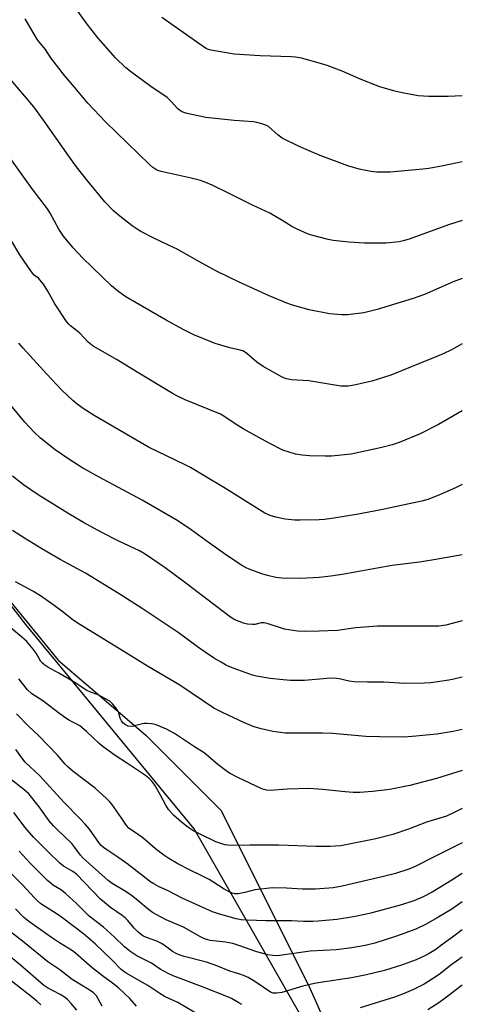
# Model space of a CAD drawing. Units: inches. Extents: x 1195772 to 1201772, y 561457 to 565457.
# Drawn here: x 1196851 to 1196999, y 563286 to 563619 of the extents above; entities that cross this region are included whole.
import ezdxf

# ---------------------------------------------------------------- set-up
doc = ezdxf.new("R2010")
doc.units = ezdxf.units.IN
doc.header["$MEASUREMENT"] = 0
for name, color, linetype in [('NTRL-Farm Land', 3, 'Continuous'), ('NTRL-Trees', 3, 'Continuous'), ('Undefined', 1, 'Continuous')]:
    doc.layers.add(name, color=color, linetype=linetype)

msp = doc.modelspace()

# ---------------------------------------------------------------- linework, layer by layer
at = {"layer": 'NTRL-Farm Land'}
msp.add_lwpolyline([(1197380.5, 563591), (1197286.16, 563468.73), (1197098.04, 563262.93), (1197042.38, 563216.02), (1197017.46, 563214.06), (1197001.65, 563218.02), (1196984.22, 563227.33), (1196956.92, 563261.96), (1196909.45, 563345.08), (1196852.58, 563414.11), (1196766.06, 563525.85), (1196734.82, 563599.24), (1196732.05, 563642.24), (1196755.29, 563673.66), (1196860.64, 563741.22), (1196964.43, 563792.31), (1197029.62, 563832.03), (1197133.1, 563882.98), (1197150.08, 563889), (1197190.14, 563901.03), (1197221.93, 563939.86), (1197240.55, 564001.09), (1197295.95, 564104.06)], dxfattribs=at)
at = {"layer": 'NTRL-Trees'}
msp.add_lwpolyline([(1196736.61, 563643.18), (1196736.61, 563605.11), (1196749.3, 563562.82), (1196761.99, 563507.84), (1196795.82, 563474.01), (1196825.43, 563448.64), (1196863.49, 563402.11), (1196893.09, 563376.74), (1196918.47, 563351.36), (1196948.07, 563292.16), (1196964.99, 563254.09)], dxfattribs=at)
at = {"layer": 'Undefined'}
for points, elevation in [([(1197000, 563570.52), (1196993.65, 563569.16), (1196988.76, 563568.28), (1196986.73, 563568), (1196975.67, 563567.03), (1196971.25, 563567.05), (1196969.22, 563567.27), (1196965.23, 563568.08), (1196961.4, 563569.21), (1196952.06, 563572.66), (1196949.08, 563573.91), (1196944.79, 563575.81), (1196939.26, 563578.58), (1196937.85, 563579.59), (1196934.64, 563582.43), (1196933.65, 563582.95), (1196932.31, 563583.42), (1196930.67, 563583.88), (1196929.51, 563584.06), (1196922.99, 563584.54), (1196913.44, 563585.52), (1196907.06, 563586.84), (1196905.94, 563587.18), (1196905.18, 563587.55), (1196904.47, 563588.01), (1196903.82, 563588.56), (1196901.74, 563590.94), (1196900.31, 563592.3), (1196894.84, 563596.03), (1196888, 563601.07), (1196886.41, 563602.34), (1196882.93, 563605.68), (1196877.04, 563612.35), (1196873.35, 563617.09), (1196865.75, 563627.69)], 414), ([(1197000, 563550.7), (1196995.46, 563549.22), (1196982.1, 563544.39), (1196980.14, 563543.83), (1196978.72, 563543.54), (1196974.36, 563543.07), (1196967.1, 563543.05), (1196961.7, 563543.36), (1196956.49, 563543.97), (1196954.78, 563544.32), (1196949.1, 563545.69), (1196947.75, 563546.2), (1196944.31, 563547.73), (1196942.51, 563548.64), (1196939.48, 563550.63), (1196935.03, 563553.23), (1196929.17, 563555.86), (1196921.48, 563559.75), (1196915.56, 563562.6), (1196913.45, 563563.51), (1196911.58, 563564.18), (1196908.46, 563565.02), (1196898.31, 563567.25), (1196897.22, 563567.6), (1196896.48, 563567.96), (1196895.54, 563568.63), (1196894.43, 563569.61), (1196879.46, 563584), (1196873.58, 563590.4), (1196869.01, 563595.75), (1196865.7, 563599.76), (1196861.07, 563605.64), (1196859.26, 563608.5), (1196856.48, 563611.82), (1196852.32, 563618.82)], 412), ([(1197000, 563592.82), (1196995.27, 563592.56), (1196988.84, 563592.58), (1196985.22, 563592.88), (1196979.82, 563593.82), (1196977.26, 563594.39), (1196972.24, 563595.87), (1196965.89, 563598.4), (1196959.47, 563601.13), (1196954.4, 563603.04), (1196952.18, 563603.76), (1196945.71, 563605.52), (1196943.69, 563605.89), (1196942.23, 563606.04), (1196931.76, 563606.31), (1196922.98, 563606.97), (1196915.82, 563608.14), (1196914.71, 563608.4), (1196913.64, 563608.78), (1196912.13, 563609.71), (1196898.55, 563619.36)], 416), ([(1197000, 563531.08), (1196996.98, 563529.94), (1196987.35, 563525.64), (1196983.5, 563524.37), (1196971.27, 563520.59), (1196966.77, 563519.47), (1196961.32, 563518.8), (1196959.28, 563518.77), (1196955.16, 563519.11), (1196948.33, 563520.47), (1196942.68, 563522.06), (1196940.75, 563522.73), (1196934.83, 563525.2), (1196924.41, 563529.97), (1196917.23, 563533.51), (1196912.06, 563536.25), (1196903.7, 563540.97), (1196900.82, 563542.4), (1196895.87, 563544.68), (1196891.4, 563546.96), (1196890.17, 563547.72), (1196888.56, 563548.88), (1196883.78, 563552.65), (1196882.26, 563554), (1196879.25, 563557.02), (1196873.52, 563563.99), (1196869.73, 563568.89), (1196867.09, 563572.48), (1196858.58, 563584.65), (1196855.26, 563589.1), (1196852.28, 563592.78), (1196846.26, 563599.69)], 410), ([(1197000, 563509.04), (1196996.42, 563506.97), (1196993.65, 563505.67), (1196989.84, 563504.03), (1196975.98, 563498.43), (1196969.55, 563496.42), (1196963.56, 563495.02), (1196961.58, 563494.72), (1196959.06, 563494.67), (1196948.18, 563496.46), (1196942.32, 563496.83), (1196940.71, 563497.18), (1196939.17, 563497.74), (1196932.83, 563501.34), (1196930.71, 563502.81), (1196928.94, 563504.22), (1196927.3, 563505.71), (1196926.12, 563506.49), (1196925.03, 563506.89), (1196921.58, 563507.7), (1196916.58, 563509.16), (1196909.37, 563512.07), (1196905.75, 563513.87), (1196899.97, 563517.04), (1196886.96, 563524.53), (1196885.73, 563525.32), (1196883.55, 563526.9), (1196881.53, 563528.63), (1196871.9, 563537.94), (1196868.61, 563541.49), (1196865.31, 563545.35), (1196863.76, 563547.77), (1196860.8, 563553.23), (1196859.91, 563554.66), (1196854.7, 563561.45), (1196834.32, 563589.8)], 408), ([(1197000, 563486.4), (1196992.08, 563481.72), (1196985.9, 563478.56), (1196978.74, 563475.63), (1196976.43, 563474.88), (1196972.89, 563473.91), (1196962.56, 563471.71), (1196955.85, 563471.07), (1196953.8, 563471), (1196948.48, 563471.14), (1196945.95, 563471.41), (1196943.73, 563471.75), (1196941.55, 563472.37), (1196939.41, 563473.11), (1196934.57, 563475.49), (1196926.05, 563480.29), (1196923.65, 563481.77), (1196919.51, 563484.55), (1196918.37, 563485.22), (1196906.41, 563490.12), (1196903.82, 563491.32), (1196902.35, 563492.1), (1196890.18, 563499.42), (1196883.47, 563503.63), (1196875.39, 563508.21), (1196873.7, 563509.58), (1196870.81, 563512.62), (1196869.68, 563513.56), (1196867.65, 563515.04), (1196867.08, 563515.64), (1196866.37, 563516.59), (1196862.41, 563522.54), (1196861.66, 563523.79), (1196860.06, 563526.81), (1196858.52, 563529.23), (1196857.35, 563530.69), (1196856.83, 563531.17), (1196855.39, 563532.25), (1196854.46, 563533.33), (1196850.52, 563539.08), (1196847.8, 563543.81)], 406), ([(1197000, 563461.47), (1196997.79, 563460.37), (1196992.38, 563457.93), (1196988.77, 563456.52), (1196986.86, 563455.88), (1196972.68, 563452.87), (1196964.3, 563451.29), (1196956.71, 563450.02), (1196953.52, 563449.65), (1196951.76, 563449.54), (1196945.29, 563449.38), (1196943.55, 563449.41), (1196940.22, 563449.73), (1196937.08, 563450.4), (1196935.13, 563450.95), (1196933.37, 563451.76), (1196919.53, 563460.44), (1196913.05, 563464.26), (1196908.23, 563467.21), (1196906.43, 563468.14), (1196900.12, 563471.09), (1196894.04, 563474.11), (1196875.67, 563484.79), (1196871.97, 563487.12), (1196869.94, 563488.6), (1196868.43, 563489.89), (1196864.76, 563493.35), (1196859.64, 563498.71), (1196851.72, 563507.49), (1196850.25, 563509.28)], 404), ([(1197000, 563437.73), (1196990.53, 563435.95), (1196985.64, 563435.23), (1196976.37, 563434.04), (1196971.27, 563433.2), (1196960.2, 563431.17), (1196955.62, 563430.47), (1196951.75, 563430.02), (1196949.68, 563429.85), (1196945.38, 563429.7), (1196939.13, 563429.82), (1196937.07, 563430.02), (1196934.29, 563430.72), (1196932.38, 563431.31), (1196928.08, 563432.87), (1196927.04, 563433.32), (1196925.54, 563434.11), (1196920.07, 563437.75), (1196914.71, 563441.57), (1196908.48, 563446.18), (1196903.98, 563449.16), (1196891.91, 563456.14), (1196877.32, 563463.9), (1196871.55, 563467.22), (1196867.49, 563469.75), (1196862.53, 563473.14), (1196857.53, 563477.14), (1196855.43, 563479.14), (1196852.23, 563482.52), (1196847.42, 563488.37)], 402), ([(1197000, 563415.38), (1196994.54, 563413.86), (1196992.14, 563413.51), (1196971.42, 563413.6), (1196964.15, 563412.96), (1196957.91, 563412.15), (1196951.74, 563411.89), (1196946.69, 563411.77), (1196944.35, 563411.89), (1196940.06, 563412.58), (1196938.65, 563412.97), (1196934.45, 563414.36), (1196933.17, 563414.65), (1196932.16, 563414.64), (1196929.98, 563414.17), (1196929.15, 563414.1), (1196927.5, 563414.24), (1196926.14, 563414.58), (1196923.23, 563415.71), (1196921.72, 563416.58), (1196906.18, 563428.45), (1196899.64, 563433.23), (1196892.96, 563437.93), (1196891.05, 563439.01), (1196884.02, 563442.28), (1196878.02, 563445.34), (1196872.05, 563448.64), (1196867.17, 563451.52), (1196856.71, 563458.01), (1196851.75, 563461.33), (1196848.05, 563464.3)], 400), ([(1197000, 563396.32), (1196997.27, 563395.63), (1196995.56, 563395.32), (1196989.51, 563394.42), (1196987.18, 563394.27), (1196980.73, 563394.23), (1196973.63, 563394.58), (1196968.02, 563394.61), (1196963.59, 563394.79), (1196961.84, 563394.97), (1196958.46, 563395.75), (1196956.71, 563395.96), (1196954.28, 563395.88), (1196946.74, 563395.25), (1196942.05, 563395.2), (1196939.6, 563395.37), (1196935.12, 563395.82), (1196930.57, 563396.67), (1196929.17, 563397.03), (1196926.7, 563397.87), (1196921.74, 563399.74), (1196920.07, 563400.51), (1196918.57, 563401.35), (1196916.36, 563402.69), (1196913.19, 563404.76), (1196910.58, 563406.56), (1196904.02, 563411.42), (1196891.88, 563419.52), (1196884.1, 563424.55), (1196872.7, 563431.5), (1196864.24, 563436.07), (1196857.97, 563439.69), (1196852.1, 563443.31), (1196848.13, 563445.92)], 398), ([(1197000, 563378.67), (1196997.06, 563378), (1196991.54, 563377.07), (1196983.1, 563376.22), (1196980.31, 563376.08), (1196972.21, 563376.13), (1196967.49, 563376.27), (1196956.18, 563377.3), (1196952.81, 563377.37), (1196942.13, 563377.34), (1196940.37, 563377.41), (1196937.8, 563377.68), (1196936.08, 563377.97), (1196932.08, 563378.86), (1196929.4, 563379.67), (1196926.5, 563380.87), (1196919.06, 563384.34), (1196916.13, 563385.87), (1196904.58, 563393.6), (1196893.67, 563400.02), (1196887.2, 563404.06), (1196870.81, 563414.08), (1196868.58, 563415.58), (1196864.75, 563418.68), (1196862.22, 563420.58), (1196857.57, 563423.83), (1196854.99, 563425.43), (1196849.07, 563428.58)], 396), ([(1197000, 563364.78), (1196991.39, 563362.03), (1196986.7, 563360.79), (1196982.37, 563359.75), (1196975.66, 563358.4), (1196969.71, 563357.69), (1196965.46, 563357.39), (1196963.16, 563357.36), (1196960.56, 563357.55), (1196952.81, 563358.3), (1196948.18, 563358.64), (1196940.96, 563358.44), (1196935.16, 563358.04), (1196933.87, 563358.16), (1196932.39, 563358.59), (1196924.2, 563362.44), (1196921.39, 563363.93), (1196919.83, 563364.98), (1196917.52, 563366.8), (1196912.89, 563370.79), (1196909.54, 563372.81), (1196902.87, 563377.25), (1196900.18, 563378.78), (1196896.65, 563380.26), (1196895.81, 563380.48), (1196894.98, 563380.59), (1196893.57, 563380.67), (1196892.44, 563380.63), (1196889.35, 563379.83), (1196888.5, 563379.68), (1196887.2, 563379.78), (1196886.23, 563380.19), (1196885.39, 563380.9), (1196884.91, 563381.55), (1196884.51, 563382.52), (1196883.86, 563384.58), (1196883.35, 563385.56), (1196882.04, 563387.15), (1196880.99, 563388.17), (1196879.78, 563388.92), (1196877.22, 563390.22), (1196874.2, 563391.35), (1196873.15, 563391.83), (1196868.54, 563394.82), (1196863.77, 563397.69), (1196860.06, 563399.74), (1196859, 563400.4), (1196858.21, 563401.09), (1196857.69, 563401.67), (1196856.09, 563404.4), (1196855.04, 563405.79), (1196852.78, 563408.46), (1196851.28, 563409.86), (1196847.61, 563412.84)], 394), ([(1197000, 563351.98), (1196997.33, 563350.53), (1196994.76, 563349.35), (1196988.03, 563347.26), (1196981.87, 563344.97), (1196976.58, 563343.19), (1196970.91, 563341.68), (1196959.02, 563339.36), (1196955.49, 563339.12), (1196950.61, 563339.06), (1196938.08, 563339.53), (1196928.37, 563339.55), (1196921.75, 563339.43), (1196920.91, 563339.49), (1196919.8, 563339.7), (1196916.79, 563340.61), (1196911.03, 563343.43), (1196909, 563344.51), (1196907.39, 563345.61), (1196905.15, 563347.35), (1196902.46, 563349.68), (1196900.86, 563351.62), (1196899.92, 563353.02), (1196898.15, 563356.4), (1196896.14, 563359.81), (1196895.21, 563361.13), (1196894.2, 563362.14), (1196893.02, 563363.03), (1196886.92, 563367.17), (1196882.76, 563369.87), (1196878.7, 563372.73), (1196877.37, 563373.87), (1196873.11, 563377.91), (1196870.84, 563379.82), (1196869.88, 563380.41), (1196867.37, 563381.7), (1196866.13, 563382.42), (1196864.03, 563383.94), (1196858.29, 563388.32), (1196854.61, 563390.66), (1196853.18, 563392.09), (1196850.17, 563395.75)], 392), ([(1197000, 563340.29), (1196990.57, 563335.64), (1196984.12, 563332.3), (1196982.08, 563331.43), (1196977.57, 563329.99), (1196973.47, 563328.89), (1196959.47, 563325.63), (1196956.41, 563325.11), (1196950.51, 563324.62), (1196946.08, 563324.66), (1196940.63, 563325.04), (1196935.93, 563325.1), (1196930.02, 563324.41), (1196926.55, 563323.51), (1196924.32, 563323.08), (1196923.25, 563323.05), (1196922.31, 563323.26), (1196921.31, 563323.73), (1196919.6, 563324.7), (1196915.82, 563327.15), (1196914.56, 563327.88), (1196911.44, 563329.53), (1196908.37, 563330.98), (1196903.94, 563333.22), (1196900.92, 563334.99), (1196899.23, 563336.15), (1196896.41, 563338.28), (1196892.12, 563342.06), (1196887.45, 563345.26), (1196886.6, 563346.2), (1196884.84, 563348.85), (1196881.62, 563353.4), (1196880.89, 563354.31), (1196879.88, 563355.33), (1196876.05, 563358.77), (1196868.64, 563364.4), (1196866.89, 563365.87), (1196865.89, 563366.89), (1196863.27, 563369.95), (1196856.9, 563376.58), (1196853.6, 563379.62), (1196849.48, 563383.93)], 390), ([(1197000, 563329.91), (1196996.55, 563327.7), (1196989.87, 563323.65), (1196986.6, 563321.97), (1196983.7, 563320.68), (1196979.51, 563319.34), (1196968.68, 563316.46), (1196964.48, 563315.49), (1196961.94, 563315.05), (1196957.64, 563314.44), (1196951.37, 563313.86), (1196949.6, 563313.76), (1196946.43, 563313.78), (1196942.35, 563313.93), (1196933.67, 563313.97), (1196927.4, 563314.21), (1196925.34, 563314.35), (1196923.71, 563314.63), (1196917.66, 563316.35), (1196915.69, 563316.99), (1196905.47, 563321.58), (1196900.72, 563324.06), (1196897.37, 563325.59), (1196895.8, 563326.44), (1196894.55, 563327.25), (1196892.65, 563328.67), (1196886.72, 563333.39), (1196883.73, 563335.45), (1196879.93, 563337.92), (1196878.85, 563338.73), (1196878.08, 563339.43), (1196877.52, 563340.09), (1196874.14, 563344.89), (1196872.65, 563346.67), (1196870.87, 563348.59), (1196865.44, 563354.09), (1196857.18, 563363.04), (1196852.4, 563367.62), (1196851.6, 563368.57), (1196849.22, 563371.82)], 388), ([(1197000, 563320.37), (1196996.56, 563317.95), (1196991.65, 563314.93), (1196987.91, 563312.88), (1196984.34, 563311.19), (1196977.87, 563308.78), (1196970.59, 563306.45), (1196967.25, 563305.57), (1196962.8, 563304.83), (1196957.46, 563304.18), (1196948.72, 563303.7), (1196938.38, 563302.28), (1196937.2, 563302.18), (1196936.02, 563302.2), (1196934.36, 563302.47), (1196930.71, 563303.52), (1196924.56, 563305.64), (1196922.5, 563306.24), (1196920.06, 563306.69), (1196914.89, 563307.33), (1196914.05, 563307.53), (1196912.97, 563307.91), (1196911.4, 563308.65), (1196906.11, 563311.75), (1196900.03, 563314.28), (1196898.12, 563315.26), (1196895.44, 563316.83), (1196894.02, 563317.81), (1196889.93, 563321.33), (1196888.34, 563322.57), (1196886.55, 563323.77), (1196881.81, 563326.59), (1196880.45, 563327.55), (1196879.36, 563328.45), (1196872.02, 563335.1), (1196871.06, 563336.17), (1196869.13, 563338.8), (1196868.1, 563340.05), (1196863.14, 563344.8), (1196861.93, 563346.06), (1196860.46, 563347.8), (1196857.07, 563352.53), (1196853.57, 563356.84), (1196851.94, 563358.35), (1196847.24, 563361.98)], 386), ([(1197000, 563310.93), (1196996.82, 563308.44), (1196992.75, 563305.45), (1196991.1, 563304.3), (1196988.89, 563302.92), (1196987.38, 563302.11), (1196984.54, 563300.81), (1196979.58, 563298.94), (1196973.76, 563297.17), (1196967.73, 563295.65), (1196962.68, 563294.64), (1196952.13, 563293.15), (1196950.14, 563292.79), (1196946.25, 563291.83), (1196939.11, 563289.78), (1196937.44, 563289.47), (1196936.15, 563289.54), (1196935.23, 563289.88), (1196930.03, 563293.44), (1196927.71, 563294.78), (1196926.17, 563295.53), (1196924.94, 563295.95), (1196923, 563296.45), (1196921.48, 563296.94), (1196917.13, 563298.79), (1196913.66, 563299.99), (1196906.08, 563301.92), (1196904.4, 563302.44), (1196903.37, 563302.91), (1196902.14, 563303.62), (1196899.32, 563305.72), (1196898.2, 563306.43), (1196896.84, 563307.05), (1196893.42, 563308.28), (1196892.17, 563308.92), (1196891.23, 563309.52), (1196890.39, 563310.26), (1196889.2, 563311.47), (1196887.09, 563314.02), (1196886.28, 563314.86), (1196885.09, 563315.76), (1196881.25, 563318.43), (1196877.82, 563321.24), (1196869.74, 563329.71), (1196868.44, 563330.65), (1196865.37, 563332.39), (1196864.07, 563333.42), (1196860.19, 563337.33), (1196855.13, 563342.24), (1196852.35, 563345.55), (1196848.56, 563350.57)], 384), ([(1196925.57, 563285.7), (1196924.57, 563286.21), (1196922.14, 563287.68), (1196921.06, 563288.18), (1196911.97, 563291.74), (1196902.4, 563295.37), (1196900.95, 563296.01), (1196899.19, 563296.93), (1196898.03, 563297.61), (1196895.02, 563299.61), (1196890.09, 563302.15), (1196888.7, 563303), (1196887.78, 563303.66), (1196885.99, 563305.18), (1196882.53, 563308.44), (1196878.81, 563311.79), (1196874.04, 563315.55), (1196869.73, 563319.82), (1196866, 563323.21), (1196864.6, 563324.28), (1196861.95, 563325.91), (1196859.94, 563327.54), (1196854.07, 563333.5), (1196850.33, 563337.47)], 382), ([(1196910.07, 563282.75), (1196903.95, 563286.3), (1196899.63, 563288.23), (1196897.86, 563289.35), (1196893.86, 563292.11), (1196886.45, 563296.25), (1196884.86, 563297.56), (1196881.8, 563300.64), (1196876.02, 563306.13), (1196872.05, 563309.58), (1196864.62, 563315.19), (1196862.86, 563316.4), (1196858.85, 563318.88), (1196857.68, 563319.76), (1196856.56, 563320.72), (1196855.55, 563321.73), (1196851.51, 563326.16), (1196844.28, 563333.32)], 380), ([(1196890.02, 563285.13), (1196887.75, 563287.66), (1196883.85, 563291.28), (1196881.87, 563292.9), (1196878.5, 563295.34), (1196874.98, 563298.08), (1196869.43, 563303.04), (1196868.33, 563303.83), (1196863.92, 563306.48), (1196861.21, 563308.27), (1196853.56, 563313.75), (1196851.76, 563315.24), (1196849.09, 563318.01)], 378), ([(1196878.37, 563285.11), (1196876.49, 563288.55), (1196875.5, 563289.59), (1196874.34, 563290.42), (1196871.35, 563292.17), (1196868.26, 563294.16), (1196864.04, 563297.35), (1196860.08, 563300.11), (1196852.06, 563306.64), (1196845.84, 563311.44)], 376), ([(1196869.85, 563283.78), (1196867.89, 563286.03), (1196866.65, 563287.32), (1196865.61, 563288.15), (1196864.17, 563289.06), (1196859.88, 563291.34), (1196858.54, 563292.23), (1196850.75, 563298.99), (1196843.66, 563304.75)], 374), ([(1197000, 563301.66), (1196996.18, 563298.95), (1196992.68, 563296.2), (1196991.21, 563295.18), (1196987.2, 563292.59), (1196983.33, 563290.61), (1196979.85, 563289.18), (1196977.15, 563288.2), (1196965.53, 563284.5)], 382), ([(1196857.67, 563285.52), (1196856.28, 563286.82), (1196854.94, 563287.92), (1196843.35, 563296.89)], 372), ([(1197000, 563292.26), (1196994.8, 563288.19), (1196992.16, 563286.25), (1196988.49, 563283.86)], 380)]:
    msp.add_lwpolyline(points, dxfattribs=dict(at, elevation=elevation))

doc.saveas('drawing.dxf')
